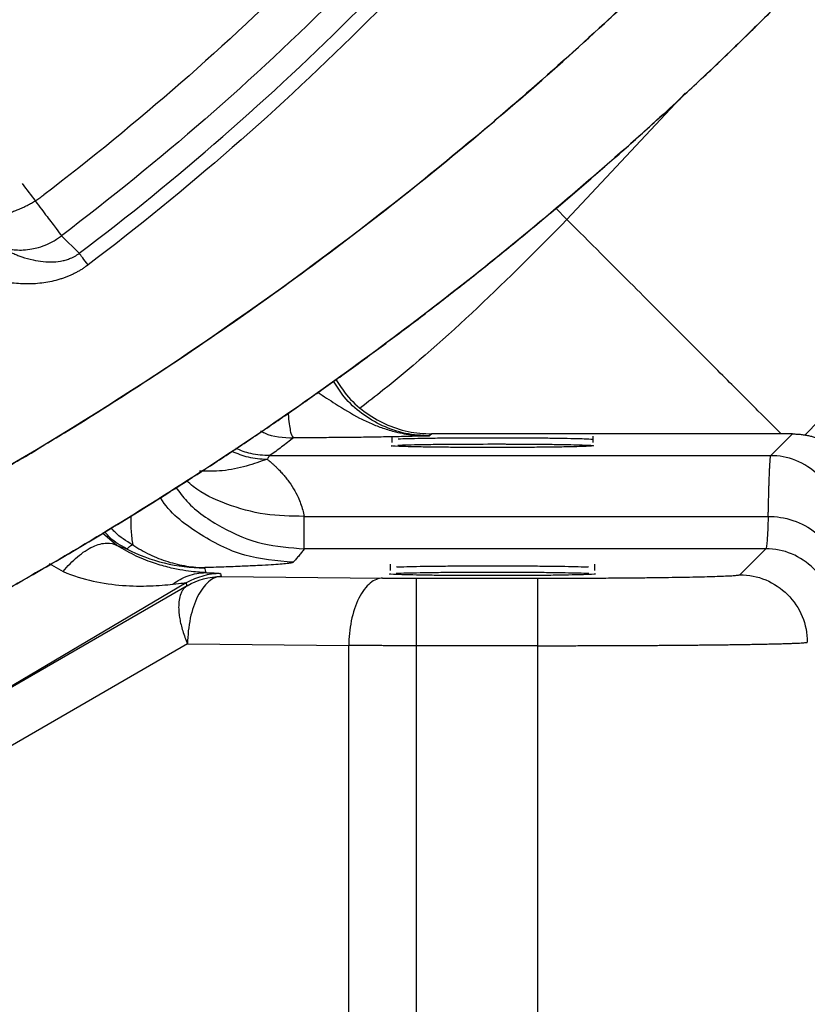
# Model space of a CAD drawing. Units: inches. Extents: x 0.1 to 33.9, y 0.1 to 21.9.
# Drawn here: x 6.6 to 6.9, y 8.4 to 8.8 of the extents above; entities that cross this region are included whole.
import ezdxf

# ---------------------------------------------------------------- set-up
doc = ezdxf.new("R2010")
doc.units = ezdxf.units.IN
doc.header["$MEASUREMENT"] = 0
doc.layers.add('SLD-0', color=179, linetype='Continuous')
doc.styles.add('SLDTEXTSTYLE1', font='TXT', dxfattribs={"width": 0.75})
doc.dimstyles.new('SLDDIMSTYLE2', dxfattribs={"dimtxt": 0.125, "dimasz": 0.13, "dimexe": 0, "dimexo": 0.0625, "dimgap": 0.03125, "dimtad": 0, "dimtih": 1, "dimtoh": 1, "dimlfac": 4, "dimrnd": 1e-09, "dimzin": 12, "dimdsep": 46, "dimtxsty": 'SLDTEXTSTYLE1', "dimsah": 1, "dimcen": 0.09, "dimadec": 0, "dimazin": 3, "dimtfac": 1, "dimtofl": 0, "dimtmove": 0, "dimatfit": 3, "dimfxl": 0, "dimfrac": 2, "dimtolj": 1, "dimtzin": 12, "dimarcsym": 0})

# ---------------------------------------------------------------- blocks, each defined once
blk = doc.blocks.new('_D_2')
at = {"layer": 'SLD-0'}
for p, q in [((6.758430343997362, 12.627074541403), (8.998115758346163, 12.627074541403)), ((8.873115758346163, 12.627074541403), (8.873115758346163, 10.83836299685935)), ((8.619122715828794, 10.61262514460228), (8.581036778717456, 10.61262514460228)), ((8.581036778717456, 10.61262514460228), (8.581036778717456, 10.41418763863595)), ((9.127108800863526, 10.61262514460228), (9.165194737974863, 10.61262514460228)), ((9.165194737974863, 10.61262514460228), (9.165194737974863, 10.41418763863595)), ((8.581036778717456, 10.41418763863595), (8.619122715828794, 10.41418763863595)), ((9.165194737974863, 10.41418763863595), (9.127108800863526, 10.41418763863595)), ((8.873115758346161, 7.940632933362989), (8.873115758346163, 10.38879705361683)), ((7.964180180581908, 7.940632933362989), (8.998115758346161, 7.940632933362989))]:
    blk.add_line(p, q, dxfattribs=at)
for points in [[(8.873115758346163, 12.627074541403), (8.853115758346163, 12.497074541403), (8.893115758346163, 12.497074541403)], [(8.873115758346161, 7.940632933362989), (8.89311575834616, 8.070632933362988), (8.853115758346162, 8.070632933362988)]]:
    blk.add_solid(points, dxfattribs=at)
at = {"layer": 'SLD-0', "char_height": 0.125, "attachment_point": 1, "style": 'SLDTEXTSTYLE1'}
for s, insert in [('18.75', (8.665303271513741, 10.79914924063407)), ('476.14', (8.619122715828794, 10.57532111985729))]:
    blk.add_mtext(s, dxfattribs=dict(at, insert=insert))

msp = doc.modelspace()

# ---------------------------------------------------------------- linework, layer by layer
at = {"color": 7, "linetype": 'Continuous', "lineweight": 25}
for p, q in [((6.837708781053367, 8.704453555938024), (6.842542235259465, 8.699400799958962)), ((6.629098413692466, 8.684633183583852), (6.621327904151131, 8.692351539614132)), ((6.78336231474677, 8.605616333871849), (6.782360394874133, 8.604751333819081)), ((6.941283168292538, 8.605616333871849), (6.78336231474677, 8.605616333871849)), ((6.931789222629459, 8.596122403152002), (6.941283168292538, 8.605616333871849)), ((6.765904725514934, 8.604645683710034), (6.765868756699126, 8.601898025535537)), ((6.854074281630045, 8.601898025535537), (6.854038312814237, 8.604645683710034)), ((6.712447741163699, 8.596122293507351), (6.931789222630137, 8.596122403152)), ((6.727505182952971, 8.569569507671293), (6.930645067162617, 8.569569321677642)), ((6.64557707697406, 8.556845843484249), (6.63930478342285, 8.562187384906439)), ((6.651252410331145, 8.553647552552734), (6.645577360286197, 8.556846304912273)), ((6.929596240422459, 8.555407041574927), (6.727585729296574, 8.555407137856673)), ((6.918225744129331, 8.544036527698477), (6.929596240422459, 8.555407041574927)), ((6.615850809736955, 8.548983976104408), (6.622035634146224, 8.545428863416344)), ((6.76517121442703, 8.548612764875335), (6.765135253713292, 8.545865725618077)), ((6.854807784615879, 8.545865725618077), (6.854771823902142, 8.548612764875335)), ((6.690928763479755, 8.544522999856005), (6.691262811509271, 8.543297390013262)), ((6.691262811509011, 8.543297390013254), (6.761818912418425, 8.542586347752211)), ((6.776582691945984, 8.542517296513765), (6.829656558534665, 8.542517296513765)), ((6.67594459738944, 8.54043784896473), (6.554664547611941, 8.468998285161957)), ((6.676278707947017, 8.539212249473144), (6.55466454761238, 8.468998285161653)), ((6.676278707947026, 8.539212249473128), (6.675944597389526, 8.540437848964775)), ((6.676499032021963, 8.513774328148424), (6.554882840541453, 8.443559187259423)), ((6.676499032021957, 8.513774328147548), (6.747055132859069, 8.513063285887597)), ((6.747055132891003, 8.31563293336299), (6.747055132859069, 8.513063285887597)), ((6.776582691964683, 8.512994234649408), (6.776582691945917, 8.31563293336299)), ((6.829656558466259, 8.512994234649408), (6.776582691964683, 8.512994234649584)), ((6.829656558466259, 8.512994234649408), (6.829656558534626, 8.31563293336299))]:
    msp.add_line(p, q, dxfattribs=at)
at = {"color": 7, "linetype": 'Continuous', "lineweight": 25, "flags": 128}
msp.add_lwpolyline([(6.894341431169794, 8.754729396793445), (6.8425426518214, 8.699401218214936), (6.842542235259465, 8.699400799958962), (6.842542235259465, 8.699400799958962)], dxfattribs=at)
at = {"color": 7, "linetype": 'Continuous', "lineweight": 25}
for points, knots in [([(6.946689395307749, 8.605101700229772), (6.969100591753595, 8.627996078051394), (7.014285886364961, 8.674155559510304), (7.073394513473626, 8.749137316523967), (7.125204994784474, 8.825573687223756), (7.168183698296642, 8.901198199694651), (7.19988552819261, 8.965463253431572), (7.215563941209236, 9.00507849508572), (7.221229538458195, 9.019393974840881)], [0, 0, 0, 0, 0.1918968584777136, 0.3869010789434642, 0.5711703130876035, 0.7447644779683721, 0.9077673441868499, 1, 1, 1, 1]), ([(6.831706260169605, 8.928332575792709), (6.800449206436728, 8.887327271066512), (6.766438981374322, 8.84842097126048), (6.693522063944304, 8.77550405383046), (6.654615764138274, 8.741493828768052), (6.61361045941208, 8.710236775035172)], [0, 0, 0, 0, 0.5, 0.5, 1, 1, 1, 1]), ([(6.849591495018112, 8.920615130295852), (6.817043764399867, 8.877559348723246), (6.781518423105461, 8.836754881900536), (6.70518815260174, 8.760424611458646), (6.664383685750255, 8.724899270197293), (6.621327904151284, 8.692351539613924)], [0, 0, 0, 0, 0.5, 0.5, 1, 1, 1, 1]), ([(6.62909842672244, 8.684633166393828), (6.672099294254204, 8.71722766014454), (6.71286699188739, 8.75276778222386), (6.789175256430274, 8.829076047096358), (6.824715378333499, 8.869843744883058), (6.857309871898468, 8.912844612555613)], [0, 0, 0, 0, 0.5, 0.5, 1, 1, 1, 1]), ([(6.86238518891004, 8.90899754172285), (6.829615286143667, 8.865765262323665), (6.793883904422607, 8.82477816964093), (6.717164987574894, 8.748059242151161), (6.676177899848636, 8.712327854744577), (6.632945624995124, 8.679557945981244)], [0, 0, 0, 0, 0.5, 0.5, 1, 1, 1, 1]), ([(6.92389439044116, 8.849420744863878), (6.901603645637747, 8.825763642620645), (6.878368317330773, 8.803035838735495), (6.830495828160805, 8.759062528548457), (6.805835502393098, 8.73784289251062), (6.729840341899649, 8.676610108014136), (6.676477031976625, 8.639042302883318), (6.565257202595296, 8.571099928737747), (6.507396730272865, 8.540724818783646), (6.388178210072796, 8.48772917060771), (6.326816102522486, 8.465107318886004), (6.264249405013502, 8.446569038731102)], [0, 0, 0, 0, 0.1250000000000001, 0.1250000000000001, 0.2500000000000001, 0.2500000000000001, 0.5000000000000001, 0.5000000000000001, 0.7500000000000001, 0.7500000000000001, 1, 1, 1, 1]), ([(6.264249413881167, 8.446569008802143), (6.267829334704196, 8.447638109330112), (6.274989832831233, 8.449776506436239), (6.285700913391191, 8.453085813855617), (6.296390879809316, 8.456469820525163), (6.307057147706794, 8.459935748645863), (6.317699871961742, 8.463481572139345), (6.328318471790847, 8.467107744291347), (6.338912562085024, 8.470814054270347), (6.34948170369792, 8.474600469685393), (6.360025470311255, 8.47846691069612), (6.370543430440629, 8.482413310524429), (6.381035152189662, 8.48643959919093), (6.391500201906562, 8.490545707831195), (6.401938144475953, 8.4947315674936), (6.412348543172977, 8.498997109415127), (6.422730959635419, 8.503342264899576), (6.433084953804889, 8.507766965300952), (6.443410083877025, 8.512271141977262), (6.453705906250005, 8.516854726250887), (6.463971975474295, 8.521517649365803), (6.474207844202848, 8.526259842444292), (6.48441306314197, 8.531081236442446), (6.494587181002863, 8.535981762104646), (6.504729744453803, 8.540961349916964), (6.514840298073107, 8.54601993005961), (6.524918384302458, 8.551157432358076), (6.534963543402243, 8.556373786234197), (6.544975313402809, 8.561668920652776), (6.554953230074529, 8.567042764079865), (6.564896826831139, 8.572495244392856), (6.57480563488608, 8.578026288965814), (6.584679182467308, 8.583635824095492), (6.594516997553831, 8.589323776886067), (6.604318597457342, 8.5950900679425), (6.614083527561891, 8.600934638403396), (6.634565709148045, 8.613405229219172), (6.665490984238818, 8.63309801656215), (6.706280177151477, 8.66099119622268), (6.746336496943207, 8.690363081395159), (6.785055371131118, 8.720777504335928), (6.82268735410197, 8.752359502624504), (6.852290040916183, 8.77888527757971), (6.875574390102688, 8.800764971986055), (6.892055466816934, 8.816768693831168), (6.908418853855748, 8.833189172204778), (6.918728015485809, 8.844002861344206), (6.923887193125835, 8.849414527706257)], [0, 0, 0, 0, 0.01430992874966039, 0.02862248163446169, 0.04293795065853678, 0.05725662787649505, 0.07157880538524398, 0.08590477531583211, 0.1002348298252924, 0.1145692610885309, 0.1289083612902264, 0.1432524226167503, 0.1576017372481262, 0.1719565973500219, 0.1863172950657525, 0.2006841225083552, 0.2150573717526732, 0.2294373348274799, 0.2438243037076786, 0.258218570306497, 0.2726204264677794, 0.2870301639582827, 0.3014480744600621, 0.3158744495628836, 0.3303095807567135, 0.3447537594242366, 0.3592072768334735, 0.3736704241304273, 0.3881434923318056, 0.4026267723178122, 0.4171205548250014, 0.4316251304392064, 0.4461407895885346, 0.4606678225364335, 0.4752065193748441, 0.4897571700174179, 0.5043200641928179, 0.5671960428656662, 0.6304055247838988, 0.6939720502878474, 0.757919117050955, 0.8195510291536835, 0.8828086520374686, 0.9107784974324498, 0.9424945996132638, 0.971221658316915, 1, 1, 1, 1]), ([(6.948509085674305, 8.807229882802627), (6.94591499388329, 8.804582814049493), (6.940562458162121, 8.799120967978114), (6.932204295216611, 8.790749179780661), (6.923280664911353, 8.781940672224351), (6.913773827829729, 8.772713530684811), (6.90367367664952, 8.763079892730644), (6.892967279409521, 8.753054779326755), (6.873563437580684, 8.735234180386422), (6.844972779192061, 8.710046868969926), (6.806508269634051, 8.67827568743897), (6.766670309053667, 8.647482791187478), (6.72581099520862, 8.617971043693272), (6.684284525080596, 8.589972831774705), (6.649398697977161, 8.568046824957435), (6.621558588358232, 8.5514538438767), (6.601002417215932, 8.539623465298988), (6.580293542194063, 8.528121762959007), (6.55943733582131, 8.51695020933056), (6.53843926432429, 8.506110244877549), (6.517304772609192, 8.495603203480206), (6.496039313047137, 8.485430333175234), (6.474648336286443, 8.475592789877558), (6.453137290515935, 8.466091644164765), (6.431511624898827, 8.45692786295621), (6.40977676802834, 8.44810237853472), (6.387938202037323, 8.439615834013914), (6.366001179806313, 8.431469533636855), (6.343971771839805, 8.423661905449782), (6.321852960256736, 8.416201680097242), (6.299659182252856, 8.409058802560962), (6.284785280733066, 8.404581688252044), (6.27735296417351, 8.402344526013682)], [0, 0, 0, 0, 0.01409470123123676, 0.02908239102437921, 0.04496325854725233, 0.06173746257963908, 0.07940513764509502, 0.09796639866907791, 0.1174213445687918, 0.1794042389582, 0.2425113944245993, 0.3065844851789588, 0.3702241189979091, 0.4334329193706446, 0.4962135638146385, 0.5261664752278995, 0.5560780042228732, 0.5859484624270785, 0.6157781627552292, 0.6455674194064576, 0.6753165478613494, 0.7050258648788619, 0.734695688493062, 0.764326338009711, 0.7939181340026834, 0.8234713983102406, 0.8529864540311304, 0.8824636255205198, 0.9119032383857812, 0.9413056194820816, 0.9706710969078389, 1, 1, 1, 1]), ([(6.277352964173502, 8.402344526014128), (6.281327779850704, 8.403532248334713), (6.28928705486431, 8.405910574616247), (6.301203636499874, 8.409603644514837), (6.313120975973511, 8.413394567250535), (6.325035475683255, 8.417292521500224), (6.336946811520209, 8.421295595319982), (6.348853760410795, 8.425404860063269), (6.360755332975922, 8.42962055009438), (6.37265046516471, 8.433943102012597), (6.384538096175092, 8.4383728942729), (6.396417149428184, 8.442910316292416), (6.408286539028992, 8.44755575703347), (6.420145182800098, 8.452309581842798), (6.431992001330266, 8.45717213598599), (6.443825904636968, 8.462143767326909), (6.455645791930132, 8.467224818435195), (6.467450552891448, 8.472415634366769), (6.479239081354025, 8.477716545044405), (6.491010279032975, 8.483127859035777), (6.502763039345564, 8.488649888071444), (6.514496245205092, 8.494282938275243), (6.526208759349474, 8.500027312439453), (6.537899423449925, 8.50588328707634), (6.549567064095865, 8.511851099713299), (6.561210482876657, 8.51793098335462), (6.572828469440107, 8.524123163815768), (6.584419801705916, 8.530427867691708), (6.595983260183656, 8.536845306134511), (6.607517638883829, 8.543375658941754), (6.619021720226771, 8.550019108008328), (6.630494281363612, 8.556775831163607), (6.643268506692288, 8.5644473914176), (6.657390651308653, 8.573123571935934), (6.672899352878053, 8.58290326976601), (6.688535482386629, 8.593024978421788), (6.704291117696433, 8.603496093326273), (6.720158046029162, 8.614323905938523), (6.736127719389069, 8.625515623747182), (6.752191242834107, 8.637078439848782), (6.768339428247884, 8.649019485950651), (6.784562839093681, 8.661345744019707), (6.800851713754535, 8.674064176192235), (6.81719599452943, 8.687181724998409), (6.833585523875557, 8.700705272284623), (6.850009809153518, 8.71464168875832), (6.866458125540518, 8.728997638091512), (6.882918448247986, 8.743779596854992), (6.899380217898577, 8.758991976874176), (6.915824418911955, 8.7746454707835), (6.932259037208832, 8.790722127350275), (6.943069384927234, 8.801703901438747), (6.94850908249923, 8.807229859659644)], [0, 0, 0, 0, 0.01567563348639785, 0.03138929904256298, 0.04714102376080332, 0.06293083500759117, 0.07875876063312946, 0.09462482840673356, 0.1105290597631804, 0.1264714724385118, 0.1424520840609136, 0.1584709124024758, 0.1745279764068197, 0.1906233096236646, 0.2067569578466845, 0.2229289673922294, 0.2391393849237534, 0.2553882581936887, 0.2716756526632164, 0.2880016548332976, 0.304366353052831, 0.3207698365151117, 0.3372121949618759, 0.3536934918591918, 0.3702137504238394, 0.3867729901727263, 0.4033712303757989, 0.4200084905268705, 0.4366848024830206, 0.4534002166916206, 0.4701547849442108, 0.4869485590185558, 0.5037815913499062, 0.5265446144660734, 0.5496785566456, 0.573183798755441, 0.5970607331634511, 0.6213096315302441, 0.6459306796445785, 0.670924062314323, 0.696289988426139, 0.7220287121815857, 0.748140498407946, 0.7746256696999251, 0.8014847562473318, 0.8287183535092163, 0.8563270220211492, 0.8843110512214734, 0.9126706736992762, 0.9414058912740552, 0.9705158206495852, 1, 1, 1, 1]), ([(6.604128624617045, 8.715103613363578), (6.606070958293714, 8.712534196287926), (6.608012922591803, 8.709965267844918), (6.611691431151742, 8.705099150956578), (6.613427275862185, 8.702802887913176), (6.616509189682895, 8.698725976674018), (6.617854672697704, 8.696946103794925), (6.62001287824446, 8.694091120507961), (6.620825190344922, 8.693016553039584), (6.621327903292442, 8.692351538965523)], [0, 0, 0, 0, 0.25, 0.25, 0.5, 0.5, 0.75, 0.75, 1, 1, 1, 1]), ([(6.598251638386269, 8.702339548191867), (6.598945106301964, 8.702562429372572), (6.600327998024357, 8.703006891953894), (6.602358306395669, 8.703785773097518), (6.604346578074981, 8.704643957908104), (6.606290199264332, 8.705589672600878), (6.608190177014631, 8.706620266680128), (6.610044941493186, 8.707738101269396), (6.61185966264204, 8.708936264476318), (6.613025723817741, 8.709802427184231), (6.613610459411998, 8.710236775035176)], [0, 0, 0, 0, 0.1258579792609072, 0.2509819903382049, 0.3756142879889233, 0.5000000000000066, 0.6243857120111, 0.7490180096618003, 0.8741420207390949, 1, 1, 1, 1]), ([(6.84254438514093, 8.699398650077526), (6.842544246722152, 8.699398510217465), (6.816796588879536, 8.673382755368875), (6.787694287268143, 8.644557850320314), (6.755447354376794, 8.619580784589324), (6.7521498319078, 8.617026667714551)], [0, 0, 0, 0, 4.826239052897826e-06, 0.897742009589776, 1, 1, 1, 1]), ([(6.93632670133506, 8.605616333871849), (6.936258604081301, 8.60568443112563), (6.934527518294147, 8.607415516913306), (6.926593295944155, 8.615349739264541), (6.912576577611799, 8.62936645759885), (6.893974556818291, 8.64796847839457), (6.87105289626918, 8.670890138946223), (6.852510291533664, 8.689432743683726), (6.842543391213023, 8.699399644005434)], [0, 0, 0, 0, 0.008010876633836463, 0.2036427890665274, 0.3972473237579051, 0.5890085701650016, 0.7790865591846378, 1, 1, 1, 1]), ([(6.594316474930374, 8.687462550141976), (6.594776687817437, 8.687322594903756), (6.595689690299019, 8.687044941923153), (6.597080550605212, 8.686715318134327), (6.598464147170651, 8.686452606664936), (6.599835925460418, 8.686260901177892), (6.601869189364335, 8.686073363495865), (6.604707335311807, 8.6860484547971), (6.608075969752898, 8.686439238661862), (6.61163265157004, 8.687277962714008), (6.614733218558533, 8.688404495617274), (6.617495530122095, 8.689783499280493), (6.619548896826744, 8.691022163586617), (6.620758372436782, 8.691925952941386), (6.621327904151134, 8.692351539614126)], [0, 0, 0, 0, 0.05162828594415717, 0.1024238010532395, 0.1523112084401937, 0.2012216305031476, 0.2490930948176742, 0.3680999201314145, 0.5001091057751963, 0.6050564880522284, 0.7510471964823165, 0.843084221263114, 0.9261097026419361, 1, 1, 1, 1]), ([(6.594316474507051, 8.687462548940559), (6.595012112891952, 8.687084978707464), (6.596359673039053, 8.686353566223778), (6.598389763960433, 8.685365909024217), (6.600334252272189, 8.684498516543668), (6.602190270990689, 8.683749685981194), (6.604945185540316, 8.68275126785131), (6.60854105458042, 8.681710975789835), (6.613156295659084, 8.680923484301271), (6.617528090509333, 8.680755885983398), (6.621169159643003, 8.681186451501386), (6.623871161589645, 8.681920971903079), (6.625554355758459, 8.682565956261099), (6.626941871698717, 8.683247703146044), (6.628061630229383, 8.683894215420786), (6.628757644335799, 8.684390299718709), (6.629098407254468, 8.684633178608244)], [0, 0, 0, 0, 0.07784746141921846, 0.1508026854730896, 0.21885282204867, 0.281988223399719, 0.340203145860074, 0.4921833050118956, 0.62059489945262, 0.7413943654358035, 0.8400784455345995, 0.8844448556459642, 0.9252860716349623, 0.9514392980926225, 0.976225070207455, 1, 1, 1, 1]), ([(6.632945569496482, 8.679558019198797), (6.63254105002378, 8.679257121384431), (6.631730487440008, 8.678654192412347), (6.630467220416918, 8.677812545261114), (6.629168567422623, 8.677016262080535), (6.627831279984093, 8.676270019544495), (6.626456518201202, 8.675572731975448), (6.625044235688221, 8.674924878055812), (6.623594731013352, 8.674326463844157), (6.622108115891497, 8.673777767165527), (6.618784456741921, 8.672688199907723), (6.613382561353714, 8.67152215728219), (6.606070540410788, 8.671080933285232), (6.598579659905535, 8.67161854692427), (6.591972518189567, 8.672908312161367), (6.586151923568277, 8.674600986799362), (6.581105723125088, 8.676436743538096), (6.57785504476627, 8.677931711606826), (6.576194199496079, 8.678695524685812)], [0, 0, 0, 0, 0.02179837482744352, 0.04367885408353309, 0.06570787520267946, 0.08795053908457713, 0.1104700885726612, 0.1333274632595612, 0.1565809420802491, 0.1802858780792849, 0.2044945233869842, 0.31515538146998, 0.4367321929141789, 0.5629054455056278, 0.6999005712879294, 0.7956768272922519, 0.895606658818932, 1, 1, 1, 1]), ([(6.782360394906757, 8.60475337744558), (6.778836307827302, 8.604971826563972), (6.771790884775868, 8.605408554266658), (6.761694590173118, 8.608894626790942), (6.752608824731214, 8.614325112757902), (6.745226753559892, 8.620980124263863), (6.741852291444338, 8.626313687815983), (6.740363436455909, 8.628666922917981)], [0, 0, 0, 0, 0.2089115562828331, 0.4176600240462902, 0.6264174757327782, 0.8351707069752947, 1, 1, 1, 1]), ([(6.741425365230771, 8.629452812390914), (6.742895285242367, 8.627132506144461), (6.746260483463247, 8.621820454882581), (6.753641151676963, 8.615144345796024), (6.762810542700298, 8.60974936726553), (6.772883045369061, 8.606236086431858), (6.779889044304412, 8.60582174592594), (6.78336231474677, 8.605616333871849)], [0, 0, 0, 0, 0.1629475425763756, 0.3730480407430485, 0.5840198896574209, 0.7937751011391185, 1, 1, 1, 1]), ([(6.733516402624263, 8.62381075853911), (6.736084036611113, 8.622137072691439), (6.742075560952398, 8.618231559075657), (6.749761328094213, 8.613463074780915), (6.756819754307807, 8.610109586595259), (6.762078053921504, 8.608057790469681), (6.768108112667965, 8.606286785114722), (6.774934356430134, 8.604980479680746), (6.779917725485803, 8.60482807887448), (6.782360394906757, 8.60475337744558)], [0, 0, 0, 0, 0.1737288055728444, 0.4053928140471058, 0.5119400143038859, 0.6133119747904408, 0.721906721100179, 0.8636886128734846, 1, 1, 1, 1]), ([(6.720497828686717, 8.614901920597127), (6.720567272476656, 8.613926902387398), (6.720861309481228, 8.609798506831098), (6.72171854853966, 8.605347501107198), (6.722502426213486, 8.604390798468266), (6.722879990715631, 8.603929990656498)], [0, 0, 0, 0, 0.138130861234578, 0.5848699316776231, 1, 1, 1, 1]), ([(6.70833935767416, 8.607022876197883), (6.708935185361109, 8.606682394576016), (6.713283069579729, 8.604197826129676), (6.718434555871272, 8.604054410563577), (6.722880090024463, 8.603930648456663)], [0, 0, 0, 0, 0.1370385357539226, 1, 1, 1, 1]), ([(6.941283168292538, 8.605616333871849), (6.941928213212255, 8.60560690932306), (6.943200185858251, 8.605588324930105), (6.945077673719688, 8.605432468250276), (6.946895627217216, 8.60518186904602), (6.948654019495121, 8.604828000772935), (6.950352768182482, 8.604372972867033), (6.951991838377054, 8.603816180543), (6.953869468569764, 8.603033200385727), (6.955969953303797, 8.60193088528891), (6.958927609786398, 8.59996990599801), (6.96223587535806, 8.597045950977137), (6.965158660782311, 8.593739010451731), (6.967119987700372, 8.590781406783146), (6.968422288513499, 8.588299945841115), (6.969477816180108, 8.585575163474317), (6.970247325547107, 8.582576257757657), (6.970722974089031, 8.579394752043402), (6.970778045649377, 8.577210915357501), (6.970806230157695, 8.576093272006691)], [0, 0, 0, 0, 0.0416050916677368, 0.08204163294369832, 0.1214372294324034, 0.1599298405375924, 0.1976673302705617, 0.2348065829239681, 0.2715121544168175, 0.328804270630931, 0.3875342807658818, 0.5000422686709968, 0.6125502565761054, 0.6711731379810626, 0.7285723207866733, 0.7930131904092249, 0.8591890424118797, 0.9279358060583314, 1, 1, 1, 1]), ([(6.722880090337026, 8.60392999084638), (6.722014910389966, 8.603257076218423), (6.720303630699767, 8.601926087052561), (6.717692121817694, 8.599951892286741), (6.715089247725634, 8.598022237009078), (6.713321366382756, 8.596750661644613), (6.712447741163699, 8.596122293507351)], [0, 0, 0, 0, 0.2585529064459809, 0.511403828933131, 0.7585528357443108, 1, 1, 1, 1]), ([(6.782360394874133, 8.60475133381908), (6.781988713609887, 8.60474131356217), (6.780962010800056, 8.604713634400174), (6.778795493221307, 8.604657143674094), (6.775536084689273, 8.604572695054559), (6.771446481117211, 8.604474255958353), (6.766079163886639, 8.604357442242373), (6.759651465755048, 8.604239166590517), (6.752431233799871, 8.604135019460468), (6.745667000152169, 8.60405937814099), (6.740192460631785, 8.604011690804976), (6.735361036973853, 8.60397874737688), (6.73124501471248, 8.603956667741969), (6.727087806669886, 8.603939778743326), (6.72428079732336, 8.603933249140082), (6.722880090337026, 8.60392999084638)], [0, 0, 0, 0, 0.02609876329856673, 0.07209315128146203, 0.1486258579591841, 0.2487198997844198, 0.3378465982465947, 0.4758808398026171, 0.6043653872104658, 0.6942273899838929, 0.7819054081698407, 0.8373584012124273, 0.8919918608466738, 0.9461035798544831, 1, 1, 1, 1]), ([(6.768593881025752, 8.600713201192843), (6.768697012626957, 8.600724078504037), (6.769286025952511, 8.600786201860654), (6.773046972256022, 8.600885998860408), (6.778458197937792, 8.601010954482655), (6.785621970303504, 8.601108215140757), (6.795877529083829, 8.601203025281654), (6.804408722134629, 8.601220713989548), (6.809971519164585, 8.601232247979127)], [0, 0, 0, 0, 0.03476322154774827, 0.1985424495658405, 0.3657343343481079, 0.5314083796564882, 0.6944530432744513, 1, 1, 1, 1]), ([(6.768629863657655, 8.603462030320426), (6.768732334472015, 8.603472829620737), (6.769320646205862, 8.60353483122704), (6.773077423935931, 8.603634480565894), (6.778483809099929, 8.603759336616053), (6.785641852063112, 8.60385651733243), (6.795889011882195, 8.60395125033986), (6.804413254312975, 8.603968924582281), (6.809971519164585, 8.603980449139593)], [0, 0, 0, 0, 0.03455098243660172, 0.1983662227146019, 0.365594870142148, 0.5313053443487199, 0.6943858587084446, 1, 1, 1, 1]), ([(6.809971519164585, 8.603980449139593), (6.815527518299034, 8.603968912186359), (6.824048285990326, 8.603951218933355), (6.834312381527949, 8.603856578582612), (6.84141544515723, 8.603759097069856), (6.847029463700106, 8.603635376998694), (6.85257941336484, 8.603456894865056), (6.853473881918459, 8.60330792488411), (6.854055239452777, 8.603211102228402)], [0, 0, 0, 0, 0.2407155402731406, 0.3691651400077064, 0.4996862152399506, 0.631403072465695, 0.760431375612421, 0.9999999999999999, 0.9999999999999999, 0.9999999999999999, 0.9999999999999999]), ([(6.809971519164585, 8.601232247979125), (6.810631091307453, 8.601232073685003), (6.811959998563937, 8.60123172251686), (6.81396434616376, 8.601228924537955), (6.815992631545819, 8.601224470967336), (6.818750567927705, 8.6012160409236), (6.822209055350481, 8.601201119644223), (6.82632175803908, 8.60117616367134), (6.83033202197291, 8.601144447633585), (6.835504698308756, 8.601092615101695), (6.841433186220235, 8.601010556625242), (6.847090016613199, 8.600886970305945), (6.85117475139065, 8.6007509683404), (6.853594801254681, 8.600607673387232), (6.854343820085433, 8.60046213214973), (6.853595045087987, 8.600316563002233), (6.85117554881654, 8.600173263778709), (6.847090010222927, 8.600037236304034), (6.841433187483767, 8.599913650090457), (6.835506069676119, 8.599831609990488), (6.830333569621428, 8.599779773510848), (6.826325008126275, 8.599748063951553), (6.822210724583388, 8.599723101134463), (6.818531218063096, 8.599707199088828), (6.815326723209461, 8.599697888431507), (6.812635823235651, 8.599692898948918), (6.810853742587176, 8.59969226997501), (6.809971519164585, 8.599691958599925)], [0, 0, 0, 0, 0.01430090589965688, 0.02881349345921425, 0.04357382165736202, 0.05861616795308158, 0.08950824534734338, 0.1207060699134731, 0.1529121167318951, 0.1848269153711649, 0.2499073071673341, 0.3155839395361326, 0.3799200056209059, 0.4395417374964433, 0.5000022087127625, 0.5604266622078136, 0.6200843468241567, 0.6844204129087634, 0.7500970452774546, 0.8151774370736438, 0.847054642403972, 0.879298275586866, 0.9104579749587245, 0.9413881810506265, 0.9613634875033681, 0.9808728991468894, 1, 1, 1, 1]), ([(6.69589408247061, 8.598065146549793), (6.698217056139183, 8.597109817834994), (6.703162516222987, 8.595075985041335), (6.708496362507908, 8.594762574062067), (6.711324802973731, 8.594596377991003)], [0, 0, 0, 0, 0.4697184143048767, 1, 1, 1, 1]), ([(6.712447692919159, 8.596121912426634), (6.709635387058631, 8.596253803400568), (6.704514240460302, 8.596493973938912), (6.699759702477251, 8.598389153121468), (6.697616145214455, 8.59924358421773)], [0, 0, 0, 0, 0.5491555077615128, 0.9999999999999999, 0.9999999999999999, 0.9999999999999999, 0.9999999999999999]), ([(6.809971519164585, 8.599691958599925), (6.80441207828946, 8.599703503305415), (6.795886032290515, 8.5997212084474), (6.785605387019007, 8.599815938489304), (6.778523054278797, 8.599913459177078), (6.772804266038218, 8.60003743277871), (6.767719872735748, 8.600215393677727), (6.764817379366536, 8.600367665388402), (6.765851197347061, 8.600462216497586), (6.765851816244492, 8.600462273100819)], [0, 0, 0, 0, 0.2406464313300463, 0.3690591534450892, 0.4995427563411294, 0.6312217979237851, 0.7602130573059852, 0.9998564510139345, 0.9999999999999999, 0.9999999999999999, 0.9999999999999999, 0.9999999999999999]), ([(6.711324902138192, 8.59459615286959), (6.708388787359505, 8.593536087727147), (6.702529578392982, 8.591420658441889), (6.691934976540284, 8.589173963025392), (6.685009830009558, 8.589283227131043), (6.681670645928345, 8.589335912364579)], [0, 0, 0, 0, 0.3421589789794436, 0.6828006085337874, 1, 1, 1, 1]), ([(6.712447741163699, 8.596122293493798), (6.712412162183405, 8.596097112518118), (6.712341229323918, 8.596046909881762), (6.712196831449508, 8.595885193472318), (6.712025148350805, 8.595662529085338), (6.711822699511962, 8.595372610805104), (6.711593097863804, 8.5950243986316), (6.711414117585261, 8.594738862509155), (6.711324901204842, 8.59459653118902)], [0, 0, 0, 0, 0.1692917440234705, 0.3375124129935901, 0.50467756665713, 0.6708030613721495, 0.835905053066859, 0.9999999999999999, 0.9999999999999999, 0.9999999999999999, 0.9999999999999999]), ([(6.711324901204842, 8.59459653118902), (6.711513437431455, 8.594442811988538), (6.711901824968176, 8.59412614806302), (6.712585457895173, 8.593553764382255), (6.713362382492642, 8.592880943272977), (6.7142397664967, 8.59209016088329), (6.715226318952837, 8.591161683354887), (6.716395902921658, 8.59000798262149), (6.717680552039224, 8.588646675498874), (6.719025827540549, 8.587085940044357), (6.720790858775231, 8.584869390911072), (6.722816433083828, 8.581903561025117), (6.724697369671627, 8.578384032871286), (6.726001033132633, 8.575224140215663), (6.726905888686732, 8.572442878545395), (6.727309638251985, 8.570507064527828), (6.727505182952971, 8.569569507671293)], [0, 0, 0, 0, 0.04420820633858713, 0.09106958737402594, 0.1406006108585443, 0.1928152157670972, 0.2477252944886785, 0.307117904106642, 0.3808702004746832, 0.4483578718558344, 0.5158468514475893, 0.6534695203243686, 0.7726068472034886, 0.8530846930934128, 0.9288457196453651, 1, 1, 1, 1]), ([(6.930645067162617, 8.569569321677461), (6.930660059649403, 8.57030470454214), (6.930690847593046, 8.571814856027736), (6.930739649446394, 8.574022439604839), (6.930791865124498, 8.576244561561513), (6.930847613838202, 8.578455103977673), (6.930906861603057, 8.58063771005535), (6.930969618488674, 8.582771621117951), (6.931035881869963, 8.584835747437277), (6.931105652718626, 8.586807506595173), (6.931178930931924, 8.58866319220307), (6.931255716747968, 8.590377867630938), (6.93133601004313, 8.591925637209073), (6.931419811733445, 8.593278961846165), (6.931507118673824, 8.594411694642915), (6.931597943559063, 8.595287661412918), (6.931692237050755, 8.59590595045919), (6.931756570908768, 8.596049530792886), (6.931789222630137, 8.596122402919548)], [0, 0, 0, 0, 0.04458978347909397, 0.09156771390476443, 0.1409337707862353, 0.1926879320274098, 0.2468301739996405, 0.3033604715991301, 0.3622787982927033, 0.4235851261546625, 0.4872794258967469, 0.5533616668926689, 0.6218318171983825, 0.6926898435689396, 0.7659357114725934, 0.841569385102694, 0.919590827387748, 1, 1, 1, 1]), ([(6.961312154781547, 8.566599196646058), (6.961310983018643, 8.570077946262233), (6.960675809288607, 8.573830936200844), (6.957797003929162, 8.581097851829929), (6.955543642007354, 8.58458926779935), (6.949779288328256, 8.590353365661318), (6.946287781575159, 8.592606565124365), (6.939020785864658, 8.595485059275143), (6.935267804994323, 8.596120086701376), (6.931789092770325, 8.59612114622446)], [0, 0, 0, 0, 0.25, 0.25, 0.5, 0.5, 0.75, 0.75, 1, 1, 1, 1]), ([(6.727505299669214, 8.569568645008282), (6.721739268494276, 8.569650454046837), (6.710013080220876, 8.569816826402358), (6.693508704285422, 8.574599450619571), (6.681822115455336, 8.57990356444673), (6.676975304546661, 8.584335604719822), (6.676025231241312, 8.585204374562723)], [0, 0, 0, 0, 0.300753086294744, 0.6116316763994508, 0.9238719265412157, 0.9999999999999999, 0.9999999999999999, 0.9999999999999999, 0.9999999999999999]), ([(6.67137434365878, 8.582266389586243), (6.672919480001273, 8.580204187556912), (6.678294340359222, 8.573030679541663), (6.691239045506442, 8.564282084895972), (6.708807104396196, 8.556752532976851), (6.7213946049473, 8.55585078011422), (6.727585729567487, 8.555407255657043)], [0, 0, 0, 0, 0.1196477356610927, 0.4162026700412247, 0.7128610236772354, 0.9999999999999999, 0.9999999999999999, 0.9999999999999999, 0.9999999999999999]), ([(6.722720928688487, 8.549502920499055), (6.715509879323903, 8.550094785290312), (6.700754243523937, 8.551305890756531), (6.680973560804779, 8.56168454978607), (6.668429229403047, 8.571224241499781), (6.664640824894572, 8.577845872255732), (6.664570675475788, 8.577968484175313)], [0, 0, 0, 0, 0.3213169231266619, 0.6574959141604371, 0.9936578941085097, 0.9999999999999999, 0.9999999999999999, 0.9999999999999999, 0.9999999999999999]), ([(6.651587741418428, 8.569767110881658), (6.651595634592417, 8.567546769417408), (6.651611873838911, 8.562978686617102), (6.652186680015688, 8.559117826523462), (6.652482098527224, 8.557133558455037)], [0, 0, 0, 0, 0.4860554331679948, 1, 1, 1, 1]), ([(6.727585729296574, 8.555407138227645), (6.727586416213504, 8.55543337011419), (6.727587787407745, 8.555485733085751), (6.72758880159089, 8.555692158032242), (6.727589045912477, 8.555990435801522), (6.727588446657155, 8.55638820843027), (6.727587023462667, 8.556881383212671), (6.727584771098019, 8.557468858957249), (6.727581690956294, 8.558148609845343), (6.727577782668685, 8.55891873518215), (6.727573046325871, 8.559777187629463), (6.727567481932664, 8.560721848555126), (6.727561089381249, 8.561750529122198), (6.727553869096493, 8.562860923548097), (6.727545819496611, 8.564050825781175), (6.727536946451822, 8.565317345900844), (6.727527228187014, 8.56665984297982), (6.727516745475378, 8.568069070069873), (6.727509031875894, 8.569070043245036), (6.727505182952971, 8.569569507678903)], [0, 0, 0, 0, 0.06068900720827872, 0.121144804163297, 0.18136739574698, 0.2413567869026484, 0.3011129826359731, 0.3606359880159279, 0.4199258081757637, 0.4789824483140162, 0.5378059136955048, 0.5963962096523892, 0.654753341585208, 0.7128773149639666, 0.770768135329234, 0.8284258082932672, 0.8858503395411503, 0.9430417348319722, 1, 1, 1, 1]), ([(6.930645067168072, 8.569571394996014), (6.930492144070901, 8.565124600212485), (6.930323330254266, 8.561624151105516), (6.929968737162644, 8.556835927221803), (6.929782601304072, 8.555546767822033), (6.929596253418496, 8.555409068962382)], [0, 0, 0, 0, 0.5, 0.5, 1, 1, 1, 1]), ([(6.930645057259545, 8.569567461406793), (6.934113906777378, 8.569539045039132), (6.937851480810383, 8.56899157756112), (6.945085524325017, 8.566594811044771), (6.948559993317227, 8.56473817892047), (6.954308152201223, 8.560016688513924), (6.956563122258577, 8.55716753889823), (6.959471076256611, 8.551245375081537), (6.960133427555589, 8.548190123927284), (6.960168117373216, 8.545356525775592)], [0, 0, 0, 0, 0.25, 0.25, 0.5, 0.5, 0.75, 0.75, 1, 1, 1, 1]), ([(6.649812708854479, 8.555382322193033), (6.647238102190646, 8.556815066753911), (6.643662777315484, 8.558804701652404), (6.641002215710718, 8.561866697147861), (6.640257535844351, 8.562723736651208)], [0, 0, 0, 0, 0.7201042572997093, 1, 1, 1, 1]), ([(6.652482308365392, 8.557133979977637), (6.649672848800716, 8.558768126347761), (6.646203949327348, 8.560785841624394), (6.643654568502999, 8.563864323070295), (6.643169929651128, 8.564449544273499)], [0, 0, 0, 0, 0.8098993891997364, 1, 1, 1, 1]), ([(6.622035582395933, 8.545429294542549), (6.623961303084655, 8.547788922731018), (6.626111797599816, 8.550017008281905), (6.630566751160355, 8.553765111995794), (6.632865043187164, 8.555277165044497), (6.637218807797319, 8.55731419330245), (6.639268245681734, 8.55783851497417), (6.642837189544041, 8.557958088954859), (6.644356302938371, 8.557559581636736), (6.645577235497698, 8.556845744692545)], [0, 0, 0, 0, 0.25, 0.25, 0.5, 0.5, 0.75, 0.75, 1, 1, 1, 1]), ([(6.645577344666195, 8.556846279698423), (6.646244688057053, 8.556595566339293), (6.64761781099762, 8.556079699591168), (6.649067552575235, 8.555619079500305), (6.649812713789582, 8.55538232266615)], [0, 0, 0, 0, 0.486004108695573, 1, 1, 1, 1]), ([(6.649812712891119, 8.555382325164668), (6.654984660326262, 8.552699164127132), (6.660556675218901, 8.550596890072026), (6.672054296878438, 8.547791062220035), (6.677975253169611, 8.547088733841317), (6.68381503350797, 8.547089315799164)], [0, 0, 0, 0, 0.5, 0.5, 1, 1, 1, 1]), ([(6.649818515478543, 8.555393366641615), (6.649846926148928, 8.555401423944978), (6.649886600403787, 8.555412675615665), (6.650004480141638, 8.55543225818992), (6.650121335037587, 8.555495972795166), (6.650328693885267, 8.555665248022454), (6.650543093890477, 8.555878643913728), (6.650786636298447, 8.556142746160521), (6.651076833966288, 8.556363591832195), (6.651382932598057, 8.556575460465288), (6.651623261149207, 8.55676916681231), (6.651885752956159, 8.556951630310177), (6.652188629579565, 8.557073214222884), (6.652387411711429, 8.557112166578106), (6.652480614135613, 8.557130430060342)], [0, 0, 0, 0, 0.1036429692592675, 0.1447328599055883, 0.2785172477777178, 0.39759605849052, 0.5223537826919394, 0.6166365783152843, 0.7401441201821253, 0.7999865233421328, 0.8606749455174036, 0.9289911856328903, 0.9667062951011729, 1, 1, 1, 1]), ([(6.65248160373211, 8.557130452144287), (6.653687411645621, 8.556366156056246), (6.654892101508037, 8.555599866631695), (6.657359696456206, 8.554171880018007), (6.658624010247095, 8.553512349165867), (6.662473464073953, 8.551667905387502), (6.665113938684652, 8.550615265636416), (6.670490154792894, 8.548922882859388), (6.673225999795823, 8.548283548260592), (6.677347998053246, 8.54761971026429), (6.678725051282826, 8.547447460835695), (6.681473296623241, 8.547232107543195), (6.682844442980246, 8.547189399601548), (6.684215571394365, 8.547146692800322)], [0, 0, 0, 0, 0.1250000000000029, 0.1250000000000029, 0.2500000000000057, 0.2500000000000057, 0.5000000000000069, 0.5000000000000069, 0.7500000000000081, 0.7500000000000081, 0.8750000000000041, 0.8750000000000041, 1, 1, 1, 1]), ([(6.727585729296574, 8.555407137856673), (6.727217795482104, 8.554914933858303), (6.72648201659394, 8.553930644574665), (6.725293889311028, 8.552454408310275), (6.724049634766148, 8.550978541443616), (6.723163793132578, 8.549994763571183), (6.722720925492932, 8.549502933691224)], [0, 0, 0, 0, 0.2500903263242011, 0.5001203341652484, 0.7500901748963387, 1, 1, 1, 1]), ([(6.959119416521967, 8.525884076361423), (6.959118239657016, 8.529747888406067), (6.958348958020379, 8.533610181377833), (6.955390092402263, 8.540749799831431), (6.953201671710425, 8.544024318344235), (6.947736582582155, 8.549489404219612), (6.944462062766974, 8.551677822962217), (6.937322442552978, 8.554636684329978), (6.933460149123887, 8.555405963667168), (6.929596337079245, 8.555407138231626)], [0, 0, 0, 0, 0.25, 0.25, 0.5, 0.5, 0.75, 0.75, 1, 1, 1, 1]), ([(6.684452091829907, 8.544964184767112), (6.683589570378999, 8.545006656453966), (6.681684972615662, 8.545100441344417), (6.677922148612183, 8.545450568828466), (6.672995873202144, 8.546170799571614), (6.667037423738858, 8.547444450062835), (6.659914061945069, 8.549718254206855), (6.654566400962834, 8.551766458883304), (6.651461058003445, 8.553529119563892), (6.651252410331145, 8.553647552552734)], [0, 0, 0, 0, 0.1124968389590069, 0.2484126367387334, 0.406895729982176, 0.5873444274139885, 0.7701249035672953, 0.9845547160433233, 1, 1, 1, 1]), ([(6.722720925492933, 8.549502933691222), (6.722687972812766, 8.549475114056317), (6.722622042495104, 8.549419453716784), (6.722410712131932, 8.549335980806031), (6.722117068515163, 8.549252495419553), (6.721733020850976, 8.54916899969254), (6.721260751885318, 8.549085493282652), (6.720699637988903, 8.549001975583), (6.719505516364583, 8.548848445682358), (6.717234220828392, 8.54862551394853), (6.713150424668926, 8.54833334812958), (6.707918809769054, 8.548041332918519), (6.7025288454977, 8.547796373534412), (6.697567083921334, 8.547598475238027), (6.693418906705961, 8.547446321911835), (6.688992319275673, 8.547295304112028), (6.685811691541178, 8.547196350854845), (6.684215418091456, 8.547146688816282)], [0, 0, 0, 0, 0.03370562751938941, 0.06743678262835107, 0.1012050087261146, 0.135021811249274, 0.168898646141083, 0.2028469085705386, 0.2368779219549118, 0.3565773426712364, 0.4769229558778392, 0.6009386869189837, 0.7269441648592694, 0.7945648679895412, 0.8625710035572545, 0.9310279993272, 1, 1, 1, 1]), ([(6.622035609331282, 8.54542890553208), (6.626376368815439, 8.543604604527662), (6.630792266993383, 8.542258393714206), (6.639532141810458, 8.540312332461628), (6.643857584932936, 8.539712721198875), (6.652217428828809, 8.53906915336314), (6.656251280203002, 8.539025524443257), (6.663738580994834, 8.539290663157736), (6.667193047044504, 8.539600030981804), (6.670025953021826, 8.539926207087646)], [0, 0, 0, 0, 0.25, 0.25, 0.5, 0.5, 0.75, 0.75, 1, 1, 1, 1]), ([(6.684215418091456, 8.547146688816282), (6.684238875593972, 8.547147839008709), (6.684274658454761, 8.547149593550797), (6.684229438983662, 8.547144944147105), (6.684168280502069, 8.547141113613323), (6.684002908215298, 8.547128624398399), (6.683815385181208, 8.547112140172574), (6.683815148540419, 8.54709724642072), (6.68381503363742, 8.547090014629616)], [0, 0, 0, 0, 0.03588592367546154, 0.05474159110853864, 0.1672587490625844, 0.2797759070167879, 0.6502889105063046, 0.9999999999999999, 0.9999999999999999, 0.9999999999999999, 0.9999999999999999]), ([(6.68381503363742, 8.547090014629616), (6.683937278592612, 8.546734775144506), (6.684181805086256, 8.546024189864635), (6.684361990139676, 8.545313598728095), (6.684452096144999, 8.544958250004562)], [0, 0, 0, 0, 0.4999251957143975, 1, 1, 1, 1]), ([(6.767860227338978, 8.544667033424343), (6.767976671359057, 8.544679502185458), (6.768580014063336, 8.544744107787754), (6.7724262652087, 8.5448469137577), (6.777935962354395, 8.544973900782377), (6.785216610994262, 8.545072791058672), (6.795643398945959, 8.545169173981213), (6.804316312644621, 8.545187157606788), (6.809971519164585, 8.545198883898566)], [0, 0, 0, 0, 0.03899674912749165, 0.2020576416084955, 0.3685162229449243, 0.5334636220507729, 0.6957931719318493, 1, 1, 1, 1]), ([(6.767896209970895, 8.547415862551926), (6.768012007917791, 8.547428253221659), (6.768614646778733, 8.54749273708596), (6.772456700795553, 8.54759539555124), (6.777961577816885, 8.547722282892252), (6.785236491654246, 8.547821093256362), (6.795654882308184, 8.547917399036331), (6.80432084504551, 8.5479353681983), (6.809971519164585, 8.547947085059029)], [0, 0, 0, 0, 0.03879319807238443, 0.2018886286449053, 0.3683824677395651, 0.5333648045171774, 0.6957287375806711, 1, 1, 1, 1]), ([(6.809971519164585, 8.547947085059029), (6.815622193283662, 8.5479353681983), (6.824288156020986, 8.547917399036331), (6.834706546674925, 8.547821093256362), (6.841981460512286, 8.547722282892252), (6.847486337533618, 8.54759539555124), (6.851328391550437, 8.54749273708596), (6.851931030411381, 8.547428253221659), (6.852046828358276, 8.547415862551926)], [0, 0, 0, 0, 0.3042712624193177, 0.4666351954828055, 0.6316175322604137, 0.7981113713550658, 0.9612068019275818, 1, 1, 1, 1]), ([(6.809971519164585, 8.545198883898566), (6.81562672568455, 8.545187157606787), (6.824299639383212, 8.545169173981213), (6.83472642733491, 8.545072791058672), (6.842007075974776, 8.544973900782377), (6.84751677312047, 8.544846913757702), (6.851363024265835, 8.544744107787754), (6.851966366970114, 8.544679502185458), (6.852082810990193, 8.544667033424343)], [0, 0, 0, 0, 0.3042068280681436, 0.466536377949208, 0.6314837770550469, 0.7979423583914695, 0.9610032508724647, 1, 1, 1, 1]), ([(6.670024865242244, 8.539926243830468), (6.672009981592733, 8.541427358488885), (6.674273208651306, 8.542691221064059), (6.679170772863176, 8.544449096694123), (6.681802537373558, 8.54493835594776), (6.684451530397473, 8.54496420205303)], [0, 0, 0, 0, 0.5, 0.5, 1, 1, 1, 1]), ([(6.691262811549815, 8.543297390012405), (6.689348614644987, 8.543239535610894), (6.687435142424069, 8.542428191112823), (6.683892656971408, 8.53941852277682), (6.682264984867216, 8.537221338350516), (6.679537520629739, 8.531767240687582), (6.678438761070187, 8.52851239228389), (6.676933697673745, 8.52142850045395), (6.676527963629452, 8.517602138874288), (6.676499032022274, 8.513774328147553)], [0, 0, 0, 0, 0.25, 0.25, 0.5, 0.5, 0.75, 0.75, 1, 1, 1, 1]), ([(6.684452096144999, 8.544958250004562), (6.684802104936961, 8.544946294417908), (6.685497414229048, 8.544922544070246), (6.686438594742989, 8.544886332100248), (6.687295040802271, 8.544850016017852), (6.688060301728229, 8.54481353684701), (6.68873596014773, 8.544776909902767), (6.689506675894923, 8.54472853760088), (6.690244633213391, 8.54466815075189), (6.690808708149055, 8.544595583211349), (6.690888847170248, 8.544547132559314), (6.690928763479743, 8.544522999856005)], [0, 0, 0, 0, 0.08871176624084355, 0.1762301885025323, 0.2626779141710706, 0.3481821981797262, 0.4328745482881446, 0.516890285042765, 0.6798770595454305, 0.8405505061466122, 1, 1, 1, 1]), ([(6.761818912389872, 8.542586347743162), (6.760092035569303, 8.542534065588328), (6.758231624358364, 8.541853474489551), (6.754627555995238, 8.538919038773114), (6.75289464114296, 8.53665633271443), (6.750020955898703, 8.530909533119353), (6.748889514696503, 8.527444097349457), (6.74742222302665, 8.52023686418498), (6.747081940318515, 8.516516547306207), (6.747055841465223, 8.513063285780914)], [0, 0, 0, 0, 0.25, 0.25, 0.5, 0.5, 0.75, 0.75, 1, 1, 1, 1]), ([(6.761818912418425, 8.542586347752211), (6.762269696098007, 8.542581961398541), (6.763169712709594, 8.542573203780758), (6.764566175940807, 8.542561661524484), (6.765991867159941, 8.542551336114473), (6.767450434596031, 8.542542340920255), (6.769265702527165, 8.542532953172328), (6.7714492549486, 8.542524523306586), (6.774006442347102, 8.54251841785171), (6.775722950074202, 8.542517670724859), (6.776582691945984, 8.542517296513765)], [0, 0, 0, 0, 0.1001457648694584, 0.199947016817653, 0.2996790075491458, 0.3996175610498278, 0.5000367992069034, 0.666967034647275, 0.8331948173162294, 1, 1, 1, 1]), ([(6.809971519164585, 8.543632981495993), (6.804319631966733, 8.543644718175027), (6.795651808832687, 8.543662717730662), (6.78520020970598, 8.543759023010837), (6.778000106917891, 8.543858165341717), (6.772186222613647, 8.543984200464259), (6.767017282416072, 8.544165120623195), (6.764066524330375, 8.544319924415905), (6.765117533368821, 8.544416047787845), (6.765118162557718, 8.544416105332315)], [0, 0, 0, 0, 0.2406464313298745, 0.36905915344508, 0.4995427563413121, 0.6312217979237368, 0.7602130573054519, 0.9998564510135194, 1, 1, 1, 1]), ([(6.776582694503066, 8.542517296514262), (6.776582693875139, 8.542450589885405), (6.776582693247213, 8.541632687261192), (6.77658269199136, 8.538615105471644), (6.776582691363432, 8.536416561884874), (6.776582690107579, 8.530964186801766), (6.776582689479652, 8.52771240714717), (6.776582688223799, 8.520637200971697), (6.776582687595871, 8.51681643699753), (6.776582686967945, 8.512994234649408)], [0, 0, 0, 0, 0.25, 0.25, 0.5, 0.5, 0.75, 0.75, 1, 1, 1, 1]), ([(6.854824875771452, 8.544416105332315), (6.854825504960351, 8.544416047787845), (6.855876513998841, 8.544319924415738), (6.852925755913089, 8.544165120623235), (6.847756815715526, 8.54398420046425), (6.841942931411279, 8.543858165341721), (6.834742828623191, 8.543759023010836), (6.824291229496484, 8.543662717730662), (6.815623406362438, 8.543644718175027), (6.809971519164585, 8.543632981495993)], [0, 0, 0, 0, 0.0001435489864806954, 0.2397869426945473, 0.3687782020762644, 0.5004572436586897, 0.6309408465549198, 0.7593535686701265, 0.9999999999999999, 0.9999999999999999, 0.9999999999999999, 0.9999999999999999]), ([(6.829656558469212, 8.542517296495573), (6.829656558904342, 8.542457188048143), (6.829656559373308, 8.541774281028742), (6.829656560283067, 8.538844290286118), (6.829656560721197, 8.536588107939352), (6.82965656144933, 8.530852191801397), (6.829656561736938, 8.527390608303), (6.829656562111138, 8.520181516951583), (6.829656562198787, 8.516455623606394), (6.829656562206433, 8.512994234650504)], [0, 0, 0, 0, 0.25, 0.25, 0.5, 0.5, 0.75, 0.75, 1, 1, 1, 1]), ([(6.829656558534665, 8.542517296513765), (6.830580624341469, 8.542517441797665), (6.832424634725525, 8.542517731717515), (6.835182736087612, 8.542520042763503), (6.83792583970766, 8.542523730003293), (6.840654043332285, 8.542528925196239), (6.845853186900857, 8.54254171214669), (6.853471481822101, 8.542570594880454), (6.862697299132642, 8.542625815681317), (6.871032449898978, 8.542693511376708), (6.880917151646332, 8.5427955069992), (6.89213439890212, 8.542953740918701), (6.901392929467674, 8.543146717744301), (6.907407712768255, 8.543317435423235), (6.91118032663573, 8.5434526845314), (6.914188798390091, 8.543593480844624), (6.916159428596599, 8.543722326915793), (6.917346413053002, 8.543836907942282), (6.918019177463865, 8.543936280632371), (6.918156729731541, 8.544003034923298), (6.918225744129152, 8.544036527698477)], [0, 0, 0, 0, 0.02015764275290131, 0.0402253846866006, 0.06022242664266097, 0.08016817364242065, 0.1000821806594763, 0.174752784097354, 0.2498015817253112, 0.3123859385770582, 0.3749886077423559, 0.4999630766968801, 0.624938004975054, 0.687503416900006, 0.7501309824320228, 0.8126506476358388, 0.8750587317887855, 0.9165339684636872, 0.9581224069599101, 1, 1, 1, 1]), ([(6.918225744154534, 8.54403652772408), (6.922089554730297, 8.544035350855536), (6.925951846236064, 8.54326606980485), (6.933091462414946, 8.540307206362936), (6.936365980124163, 8.538118787258728), (6.941831065546003, 8.5326537018206), (6.944019484642075, 8.529379184103233), (6.946978348067725, 8.52223956790803), (6.947747629110282, 8.518377276394094), (6.947748805970696, 8.514513465810152)], [0, 0, 0, 0, 0.25, 0.25, 0.5, 0.5, 0.75, 0.75, 1, 1, 1, 1]), ([(6.670025689719248, 8.539926654061825), (6.671856147694323, 8.54013654435386), (6.673346565535613, 8.540295023167696), (6.67538835703868, 8.540474252316802), (6.675935950537536, 8.540494408126275), (6.675944591059269, 8.540437859711192)], [0, 0, 0, 0, 0.5, 0.5, 1, 1, 1, 1]), ([(6.676278707977905, 8.53921224949224), (6.676069955408452, 8.539068155306353), (6.675657447731733, 8.538783416498088), (6.675109096798637, 8.53825995053568), (6.674619412981103, 8.537680386752827), (6.674190316904096, 8.53704433712828), (6.673818203873354, 8.536360173664953), (6.673260001053023, 8.535081834545235), (6.672720739712563, 8.532996333005967), (6.672531546956067, 8.530130887405647), (6.672682970265682, 8.52737370337262), (6.673032814212279, 8.524831827725347), (6.673590542198813, 8.522187487284194), (6.674354747700506, 8.519453483047299), (6.675307582890259, 8.516639826369886), (6.676100175909598, 8.514733598209045), (6.676499032022066, 8.513774328148424)], [0, 0, 0, 0, 0.04428626927838277, 0.08751234103812537, 0.1296895163055155, 0.1708335778324314, 0.2109645957417513, 0.2501067427993462, 0.3776123455369368, 0.4999692694721122, 0.5848091411236244, 0.6682250527178761, 0.7508181101470232, 0.8332199788120098, 0.9160713893950087, 1, 1, 1, 1]), ([(6.776582691945984, 8.512994234649408), (6.775805381166814, 8.512994314456162), (6.774248169831915, 8.512994474335562), (6.771912120864247, 8.512995750216582), (6.769575676811658, 8.512997783663172), (6.767242620396594, 8.513000649776757), (6.76491679114705, 8.513004328340177), (6.762602076672754, 8.513008824774047), (6.76030241620495, 8.513014137707135), (6.758021757547828, 8.513020267177627), (6.755764187352105, 8.513027214417253), (6.753533410233956, 8.51303497443698), (6.751334668711044, 8.513043566046706), (6.749167508515965, 8.513052918680131), (6.747760011071275, 8.513059826456203), (6.747055132859075, 8.513063285887597)], [0, 0, 0, 0, 0.07541531499308142, 0.1510818921844733, 0.2269997403766592, 0.3031688682806797, 0.3795892845173143, 0.4562609976182586, 0.5331840160272567, 0.6103583481012457, 0.6877840021114496, 0.7654609862444879, 0.8433893086034301, 0.9215689772088838, 1, 1, 1, 1]), ([(6.829656558261214, 8.512994234650229), (6.830772802029762, 8.512994356309537), (6.833010475558675, 8.512994600193371), (6.836371918633286, 8.512996519789562), (6.839743073908922, 8.51299959890658), (6.843120734969186, 8.51300396811193), (6.846501616479541, 8.513009616328723), (6.84988236689362, 8.513016570310622), (6.85325962485318, 8.513024848616586), (6.856630213013261, 8.513034461334716), (6.859991101374244, 8.513045413281715), (6.863339233708484, 8.513057710442462), (6.866671488373267, 8.513071358170718), (6.869984673399521, 8.513086361597711), (6.873275523347833, 8.51310272564493), (6.876540710342036, 8.513120454527355), (6.879776767113981, 8.513139553532268), (6.882980309249119, 8.513160018950984), (6.886147996413876, 8.513181841128352), (6.88927637323675, 8.513205010949493), (6.892361920984423, 8.51322951835625), (6.895401048170854, 8.513255352742679), (6.898390086567891, 8.513282502911695), (6.901325313294263, 8.513310956816202), (6.904202863183328, 8.51334070262113), (6.90701926502374, 8.51337171941908), (6.909771158543188, 8.513403974656887), (6.912490076631085, 8.513437901853491), (6.915210196479393, 8.51347398109135), (6.917958798339567, 8.513512828901712), (6.920725547517407, 8.51355474432943), (6.923490723128968, 8.513599889912655), (6.926233458114216, 8.513648417660285), (6.928931989567644, 8.513700451602336), (6.931562678124689, 8.513756100590234), (6.934100091414542, 8.51381545170622), (6.936516930538188, 8.513878568097004), (6.938783631941083, 8.513945488474933), (6.940870877829417, 8.514016205414734), (6.942748436768547, 8.514090674681631), (6.944383497196253, 8.514168813295068), (6.945744172930388, 8.514250493725992), (6.94678567523779, 8.514335517309915), (6.947510681190196, 8.51442360175227), (6.947667822063933, 8.514483269253894), (6.947747473050137, 8.514513513296933)], [0, 0, 0, 0, 0.01825227733479916, 0.03658935349539518, 0.05500919755515645, 0.07350973307620458, 0.09208888568894688, 0.1107446337296553, 0.1294752129194381, 0.1482804495148398, 0.1671609548986959, 0.186117256711129, 0.2051498239540308, 0.2242591051481339, 0.243445568981693, 0.2627097475083411, 0.2820522564405056, 0.3014734120567548, 0.3209731360623397, 0.3405512280337338, 0.3602074195628169, 0.3799414240326779, 0.3997529894593139, 0.4196419544957934, 0.4396083201823071, 0.4596522865604732, 0.4797739858602491, 0.4999734323736998, 0.5210406661631949, 0.5431509087371695, 0.566304142191557, 0.590500562885659, 0.6157404699094703, 0.6420237352585766, 0.6693498059183791, 0.6977178264739334, 0.727126887932535, 0.7575766732680765, 0.7890689316446863, 0.8216060781092015, 0.8551907789455181, 0.8898266084404313, 0.9255151591705852, 0.96224539874173, 1, 1, 1, 1])]:
    msp.add_open_spline(points, degree=3, knots=knots, dxfattribs=at)
for points in [[(6.632946066952144, 8.679558396216112), (6.63111196013142, 8.681978669545314), (6.629771039332891, 8.68374829457435), (6.629099894877871, 8.68463430626841)], [(6.690928763730977, 8.54452299893599), (6.685690210529224, 8.544522563425758), (6.680458569851761, 8.543096252054074), (6.675944660669486, 8.540437856552765)], [(6.676278707980661, 8.53921224949316), (6.680792617320513, 8.541870644366695), (6.686024258151812, 8.543296955117134), (6.691262811509271, 8.543297390013654)]]:
    msp.add_open_spline(points, degree=3, dxfattribs=at)

# ---------------------------------------------------------------- texts
at = {"layer": 'SLD-0', "insert": (6.186979250247955, 4.635610402490365), "char_height": 0.5, "attachment_point": 1, "rotation": 30.000000000000068, "style": 'SLDTEXTSTYLE1'}
msp.add_mtext('NOT FOR PRODUCTION JSO', dxfattribs=at)

# ---------------------------------------------------------------- dimensions: what is measured, and where the dimension line sits
at = {"layer": 'SLD-0'}
dim = msp.add_linear_dim(base=(8.873115758346163, 12.627074541403), p1=(7.914180180581909, 7.940632933362989), p2=(6.708430343997362, 12.627074541403), angle=90.0000000000002, dimstyle='SLDDIMSTYLE2', dxfattribs=at)
dim.commit()
dim.dimension.update_dxf_attribs({"geometry": '_D_2', "text_midpoint": (8.873115758346161, 10.61358002523809), "dimtype": 160})

doc.saveas('drawing.dxf')
